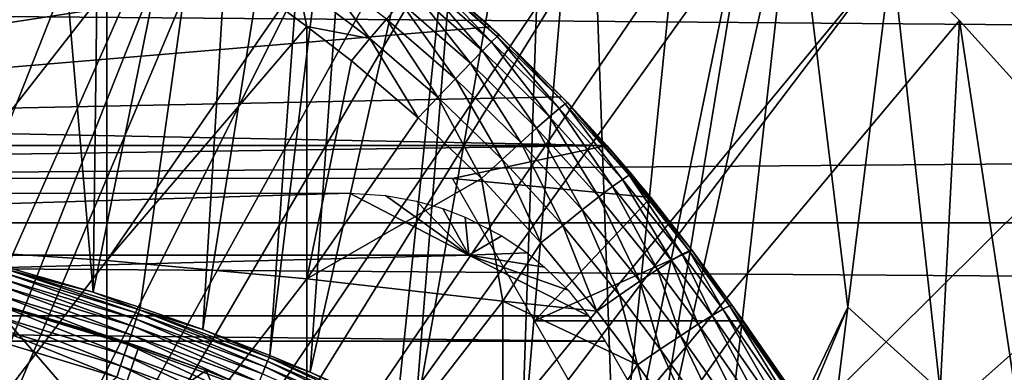
# Model space of a CAD drawing. Extents: x 0 to 300, y 0 to 833.
# Drawn here: x 84 to 91, y 109 to 111 of the extents above; entities that cross this region are included whole.
import ezdxf

# ---------------------------------------------------------------- set-up
doc = ezdxf.new("R2010")
doc.units = 0
doc.header["$MEASUREMENT"] = 0
doc.layers.get('0').update_dxf_attribs({"linetype": 'CONTINUOUS'})

msp = doc.modelspace()

# ---------------------------------------------------------------- linework, layer by layer
for points in [[(80.798126, 101.900497, 0.052415), (84.246773, 115.3069, 0.052415), (84.83271, 115.096901, 0.052415)], [(84.758659, 109.3311, 49.607658), (84.246773, 115.3069, 0.052415), (84.181168, 109.499298, 49.60865)], [(84.758659, 109.3311, 49.607658), (84.83271, 115.096901, 0.052415), (84.246773, 115.3069, 0.052415)], [(84.83271, 115.096901, 0.052415), (85.842957, 114.664101, 0.052415), (80.798126, 101.900497, 0.052415)], [(85.842957, 114.664101, 0.052415), (84.83271, 115.096901, 0.052415), (84.758659, 109.3311, 49.607658)], [(80.798126, 101.900497, 0.052415), (85.842957, 114.664101, 0.052415), (86.35627, 114.408401, 0.052415)], [(84.758659, 109.3311, 49.607658), (85.077759, 109.227798, 49.607052), (85.842957, 114.664101, 0.052415)], [(85.842957, 114.664101, 0.052415), (85.077759, 109.227798, 49.607052), (85.502327, 109.078796, 49.60619)], [(85.842957, 114.664101, 0.052415), (85.502327, 109.078796, 49.60619), (86.35627, 114.408401, 0.052415)], [(80.798126, 101.900497, 0.052415), (86.35627, 114.408401, 0.052415), (81.305817, 101.726196, 0.052415)], [(81.305817, 101.726196, 0.052415), (86.35627, 114.408401, 0.052415), (86.614822, 114.269997, 0.052415)], [(86.35627, 114.408401, 0.052415), (85.502327, 109.078796, 49.60619), (85.956139, 108.904198, 49.605179)], [(86.35627, 114.408401, 0.052415), (85.956139, 108.904198, 49.605179), (86.614822, 114.269997, 0.052415)], [(81.305817, 101.726196, 0.052415), (86.614822, 114.269997, 0.052415), (87.367767, 113.829102, 0.052415)], [(86.614822, 114.269997, 0.052415), (85.956139, 108.904198, 49.605179), (86.22921, 108.791298, 49.604542)], [(86.614822, 114.269997, 0.052415), (86.22921, 108.791298, 49.604542), (87.367767, 113.829102, 0.052415)], [(87.367767, 113.829102, 0.052415), (87.839539, 113.523003, 0.052415), (81.305817, 101.726196, 0.052415)], [(87.367767, 113.829102, 0.052415), (86.22921, 108.791298, 49.604542), (86.815567, 108.528503, 49.603062)], [(87.367767, 113.829102, 0.052415), (86.815567, 108.528503, 49.603062), (86.938278, 108.469803, 49.60273)], [(87.367767, 113.829102, 0.052415), (86.938278, 108.469803, 49.60273), (87.839539, 113.523003, 0.052415)], [(87.839539, 113.523003, 0.052415), (88.100731, 113.343102, 0.052415), (81.305817, 101.726196, 0.052415)], [(87.839539, 113.523003, 0.052415), (86.938278, 108.469803, 49.60273), (87.65519, 108.1008, 49.600712)], [(87.839539, 113.523003, 0.052415), (87.65519, 108.1008, 49.600712), (88.100731, 113.343102, 0.052415)], [(81.305817, 101.726196, 0.052415), (88.100731, 113.343102, 0.052415), (88.81263, 112.813103, 0.052415)], [(88.100731, 113.343102, 0.052415), (87.65519, 108.1008, 49.600712), (88.298958, 107.728798, 49.598728)], [(88.100731, 113.343102, 0.052415), (88.298958, 107.728798, 49.598728), (88.81263, 112.813103, 0.052415)], [(81.305817, 101.726196, 0.052415), (88.81263, 112.813103, 0.052415), (81.777893, 101.470802, 0.052415)], [(81.777893, 101.470802, 0.052415), (88.81263, 112.813103, 0.052415), (89.268272, 112.441704, 0.052415)], [(88.81263, 112.813103, 0.052415), (88.298958, 107.728798, 49.598728), (89.268272, 112.441704, 0.052415)], [(81.777893, 101.470802, 0.052415), (89.268272, 112.441704, 0.052415), (89.502403, 112.240601, 0.052415)], [(88.474007, 107.620598, 49.59816), (89.268272, 112.441704, 0.052415), (88.298958, 107.728798, 49.598728)], [(89.502403, 112.240601, 0.052415), (89.268272, 112.441704, 0.052415), (88.474007, 107.620598, 49.59816)], [(90.168983, 111.626999, 0.052415), (81.777893, 101.470802, 0.052415), (89.502403, 112.240601, 0.052415)], [(88.474007, 107.620598, 49.59816), (88.948547, 107.311203, 49.596561), (89.502403, 112.240601, 0.052415)], [(89.502403, 112.240601, 0.052415), (88.948547, 107.311203, 49.596561), (89.87075, 109.230202, 24.98118)], [(89.502403, 112.240601, 0.052415), (89.87075, 109.230202, 24.98118), (90.168983, 111.626999, 0.052415)], [(90.168983, 111.626999, 0.052415), (82.201469, 101.141098, 0.052415), (81.777893, 101.470802, 0.052415)], [(90.625931, 111.1688, 0.052415), (82.201469, 101.141098, 0.052415), (90.168983, 111.626999, 0.052415)], [(90.168983, 111.626999, 0.052415), (89.87075, 109.230202, 24.98118), (90.494209, 108.665604, 24.98118)], [(90.168983, 111.626999, 0.052415), (90.494209, 108.665604, 24.98118), (90.625931, 111.1688, 0.052415)], [(79.848007, 110.487198, 81.360046), (73.069328, 111.574997, 81.772926), (86.93103, 111.575203, 81.773003)], [(86.93103, 111.575203, 81.773003), (87.450577, 111.126099, 81.618156), (79.848007, 110.487198, 81.360046)], [(86.633209, 111.0457, 84.628464), (86.252724, 111.555901, 84.478378), (86.14875, 111.414597, 84.631248)], [(86.744843, 111.178497, 84.475632), (86.252724, 111.555901, 84.478378), (86.633209, 111.0457, 84.628464)], [(86.93103, 111.575203, 81.773003), (87.02182, 111.500702, 83.429703), (87.450577, 111.126099, 81.618156)], [(41.067299, 111.537804, 56.77285), (258.933289, 111.537804, 56.77285), (258.933289, 109.800003, 57.583191)], [(41.067299, 111.537804, 56.77285), (258.933289, 109.800003, 57.583191), (41.067299, 109.800003, 57.583191)], [(41.067299, 109.800003, 76.63575), (258.933289, 109.800003, 76.63575), (258.933289, 111.537804, 77.446083)], [(41.067299, 109.800003, 76.63575), (258.933289, 111.537804, 77.446083), (41.067299, 111.537804, 77.446083)], [(83.480324, 111.493103, 85.269402), (83.480324, 109.638298, 86.009232), (84.852638, 111.389503, 85.025688)], [(87.45723, 111.024399, 83.888611), (87.009163, 111.488098, 83.660271), (86.974052, 111.448303, 83.885353)], [(87.495361, 111.0606, 83.664833), (87.02182, 111.500702, 83.429703), (87.009163, 111.488098, 83.660271)], [(87.495361, 111.0606, 83.664833), (87.009163, 111.488098, 83.660271), (87.45723, 111.024399, 83.888611)], [(87.509773, 111.071198, 83.435677), (87.02182, 111.500702, 83.429703), (87.495361, 111.0606, 83.664833)], [(87.450577, 111.126099, 81.618156), (87.02182, 111.500702, 83.429703), (87.509773, 111.071198, 83.435677)], [(87.396294, 110.9636, 84.101753), (86.974052, 111.448303, 83.885353), (86.917297, 111.382301, 84.099602)], [(87.45723, 111.024399, 83.888611), (86.974052, 111.448303, 83.885353), (87.396294, 110.9636, 84.101753)], [(84.852638, 111.389503, 85.025688), (83.480324, 109.638298, 86.009232), (84.852638, 109.545799, 85.761139)], [(84.852638, 111.389503, 85.025688), (84.852638, 109.545799, 85.761139), (86.032082, 111.255898, 84.755142)], [(86.207512, 111.128403, 84.753929), (86.14875, 111.414597, 84.631248), (86.032082, 111.255898, 84.755142)], [(86.633209, 111.0457, 84.628464), (86.14875, 111.414597, 84.631248), (86.207512, 111.128403, 84.753929)], [(87.31398, 110.8797, 84.299263), (86.917297, 111.382301, 84.099602), (86.840286, 111.291603, 84.297928)], [(87.396294, 110.9636, 84.101753), (86.917297, 111.382301, 84.099602), (87.31398, 110.8797, 84.299263)], [(87.212212, 110.774498, 84.476479), (86.840286, 111.291603, 84.297928), (86.744843, 111.178497, 84.475632)], [(87.31398, 110.8797, 84.299263), (86.840286, 111.291603, 84.297928), (87.212212, 110.774498, 84.476479)], [(86.032082, 111.255898, 84.755142), (84.852638, 109.545799, 85.761139), (86.207512, 111.128403, 84.753929)], [(82.201469, 101.141098, 0.052415), (90.625931, 111.1688, 0.052415), (91.428223, 110.281898, 0.052415)], [(87.093391, 110.650497, 84.629257), (86.744843, 111.178497, 84.475632), (86.633209, 111.0457, 84.628464)], [(87.212212, 110.774498, 84.476479), (86.744843, 111.178497, 84.475632), (87.093391, 110.650497, 84.629257)], [(90.625931, 111.1688, 0.052415), (90.494209, 108.665604, 24.98118), (91.093071, 108.068001, 24.98118)], [(90.625931, 111.1688, 0.052415), (91.093071, 108.068001, 24.98118), (91.428223, 110.281898, 0.052415)], [(87.450577, 111.126099, 81.618156), (87.9338, 110.652901, 81.431442), (79.848007, 110.487198, 81.360046)], [(86.205391, 109.422897, 85.431908), (86.207512, 111.128403, 84.753929), (84.852638, 109.545799, 85.761139)], [(86.508049, 110.896103, 84.7528), (86.207512, 111.128403, 84.753929), (86.205391, 109.422897, 85.431908)], [(86.207512, 111.128403, 84.753929), (86.508049, 110.896103, 84.7528), (86.633209, 111.0457, 84.628464)], [(87.97168, 110.613297, 83.446022), (87.9338, 110.652901, 81.431442), (87.450577, 111.126099, 81.618156)], [(87.450577, 111.126099, 81.618156), (87.509773, 111.071198, 83.435677), (87.97168, 110.613297, 83.446022)], [(86.960289, 110.510597, 84.754013), (86.633209, 111.0457, 84.628464), (86.508049, 110.896103, 84.7528)], [(87.093391, 110.650497, 84.629257), (86.633209, 111.0457, 84.628464), (86.960289, 110.510597, 84.754013)], [(87.849518, 110.517998, 84.108368), (87.45723, 111.024399, 83.888611), (87.396294, 110.9636, 84.101753)], [(87.914459, 110.573097, 83.896317), (87.495361, 111.0606, 83.664833), (87.45723, 111.024399, 83.888611)], [(87.914459, 110.573097, 83.896317), (87.45723, 111.024399, 83.888611), (87.849518, 110.517998, 84.108368)], [(87.95549, 110.605103, 83.673813), (87.509773, 111.071198, 83.435677), (87.495361, 111.0606, 83.664833)], [(87.95549, 110.605103, 83.673813), (87.495361, 111.0606, 83.664833), (87.914459, 110.573097, 83.896317)], [(87.97168, 110.613297, 83.446022), (87.509773, 111.071198, 83.435677), (87.95549, 110.605103, 83.673813)], [(87.762177, 110.441101, 84.305054), (87.396294, 110.9636, 84.101753), (87.31398, 110.8797, 84.299263)], [(87.849518, 110.517998, 84.108368), (87.396294, 110.9636, 84.101753), (87.762177, 110.441101, 84.305054)], [(86.205391, 109.422897, 85.431908), (86.960289, 110.510597, 84.754013), (86.508049, 110.896103, 84.7528)], [(87.654488, 110.3442, 84.481796), (87.31398, 110.8797, 84.299263), (87.212212, 110.774498, 84.476479)], [(87.762177, 110.441101, 84.305054), (87.31398, 110.8797, 84.299263), (87.654488, 110.3442, 84.481796)], [(87.528931, 110.229599, 84.634506), (87.212212, 110.774498, 84.476479), (87.093391, 110.650497, 84.629257)], [(87.654488, 110.3442, 84.481796), (87.212212, 110.774498, 84.476479), (87.528931, 110.229599, 84.634506)], [(79.848007, 110.487198, 81.360046), (87.9338, 110.652901, 81.431442), (88.238403, 110.322502, 81.285988)], [(87.388412, 110.099899, 84.759628), (87.093391, 110.650497, 84.629257), (86.960289, 110.510597, 84.754013)], [(87.528931, 110.229599, 84.634506), (87.093391, 110.650497, 84.629257), (87.388412, 110.099899, 84.759628)], [(87.9338, 110.652901, 81.431442), (87.97168, 110.613297, 83.446022), (88.238403, 110.322502, 81.285988)], [(88.276459, 110.045601, 84.120369), (87.914459, 110.573097, 83.896317), (87.849518, 110.517998, 84.108368)], [(88.345192, 110.094498, 83.909363), (87.95549, 110.605103, 83.673813), (87.914459, 110.573097, 83.896317)], [(88.345192, 110.094498, 83.909363), (87.914459, 110.573097, 83.896317), (88.276459, 110.045601, 84.120369)], [(88.389023, 110.122002, 83.688057), (87.97168, 110.613297, 83.446022), (87.95549, 110.605103, 83.673813)], [(88.389023, 110.122002, 83.688057), (87.95549, 110.605103, 83.673813), (88.345192, 110.094498, 83.909363)], [(88.40696, 110.127502, 83.461571), (87.97168, 110.613297, 83.446022), (88.389023, 110.122002, 83.688057)], [(88.238403, 110.322502, 81.285988), (87.97168, 110.613297, 83.446022), (88.40696, 110.127502, 83.461571)], [(79.848007, 110.487198, 81.360046), (88.238403, 110.322502, 81.285988), (71.762207, 110.322502, 81.285988)], [(86.205391, 109.422897, 85.431908), (87.388412, 110.099899, 84.759628), (86.960289, 110.510597, 84.754013)], [(88.18441, 109.976196, 84.316261), (87.849518, 110.517998, 84.108368), (87.762177, 110.441101, 84.305054)], [(88.276459, 110.045601, 84.120369), (87.849518, 110.517998, 84.108368), (88.18441, 109.976196, 84.316261)], [(88.071152, 109.888199, 84.492531), (87.762177, 110.441101, 84.305054), (87.654488, 110.3442, 84.481796)], [(88.18441, 109.976196, 84.316261), (87.762177, 110.441101, 84.305054), (88.071152, 109.888199, 84.492531)], [(71.762207, 110.322502, 81.285988), (88.238403, 110.322502, 81.285988), (72.807777, 110.099998, 81.18071)], [(72.807777, 110.099998, 81.18071), (88.238403, 110.322502, 81.285988), (87.192833, 110.099998, 81.18071)], [(91.428223, 110.281898, 0.052415), (91.888168, 109.720497, 0.052415), (82.201469, 101.141098, 0.052415)], [(87.192833, 110.099998, 81.18071), (88.238403, 110.322502, 81.285988), (88.535851, 109.971901, 81.117371)], [(87.939278, 109.783501, 84.645142), (87.654488, 110.3442, 84.481796), (87.528931, 110.229599, 84.634506)], [(88.071152, 109.888199, 84.492531), (87.654488, 110.3442, 84.481796), (87.939278, 109.783501, 84.645142)], [(88.814873, 109.6138, 83.483253), (88.535851, 109.971901, 81.117371), (88.238403, 110.322502, 81.285988)], [(88.238403, 110.322502, 81.285988), (88.40696, 110.127502, 83.461571), (88.814873, 109.6138, 83.483253)], [(87.791832, 109.664398, 84.770569), (87.528931, 110.229599, 84.634506), (87.388412, 110.099899, 84.759628)], [(87.939278, 109.783501, 84.645142), (87.528931, 110.229599, 84.634506), (87.791832, 109.664398, 84.770569)], [(87.533081, 109.270203, 85.022873), (87.388412, 110.099899, 84.759628), (86.205391, 109.422897, 85.431908)], [(87.192833, 110.099998, 81.18071), (88.535851, 109.971901, 81.117371), (87.748558, 109.137398, 80.652542)], [(87.533081, 109.270203, 85.022873), (87.791832, 109.664398, 84.770569), (87.388412, 110.099899, 84.759628)], [(88.676491, 109.546501, 84.138748), (88.345192, 110.094498, 83.909363), (88.276459, 110.045601, 84.120369)], [(88.748787, 109.588997, 83.928711), (88.389023, 110.122002, 83.688057), (88.345192, 110.094498, 83.909363)], [(88.748787, 109.588997, 83.928711), (88.345192, 110.094498, 83.909363), (88.676491, 109.546501, 84.138748)], [(88.795273, 109.611603, 83.708542), (88.40696, 110.127502, 83.461571), (88.389023, 110.122002, 83.688057)], [(88.795273, 109.611603, 83.708542), (88.389023, 110.122002, 83.688057), (88.748787, 109.588997, 83.928711)], [(88.814873, 109.6138, 83.483253), (88.40696, 110.127502, 83.461571), (88.795273, 109.611603, 83.708542)], [(88.580017, 109.485298, 84.333893), (88.276459, 110.045601, 84.120369), (88.18441, 109.976196, 84.316261)], [(88.676491, 109.546501, 84.138748), (88.276459, 110.045601, 84.120369), (88.580017, 109.485298, 84.333893)], [(72.696182, 109.581596, 80.91156), (73.50618, 110, 81.131439), (86.494431, 110, 81.131439)], [(72.696182, 109.581596, 80.91156), (86.494431, 110, 81.131439), (87.304428, 109.581596, 80.91156)], [(87.304428, 109.581596, 80.91156), (86.494431, 110, 81.131439), (86.738831, 109.985001, 81.123947)], [(87.304428, 109.581596, 80.91156), (86.738831, 109.985001, 81.123947), (86.948021, 109.947899, 81.10527)], [(88.535851, 109.971901, 81.117371), (88.814873, 109.6138, 80.929283), (87.748558, 109.137398, 80.652542)], [(88.461563, 109.406502, 84.509689), (88.18441, 109.976196, 84.316261), (88.071152, 109.888199, 84.492531)], [(88.580017, 109.485298, 84.333893), (88.18441, 109.976196, 84.316261), (88.461563, 109.406502, 84.509689)], [(88.814873, 109.6138, 80.929283), (88.535851, 109.971901, 81.117371), (88.814873, 109.6138, 83.483253)], [(86.948021, 109.947899, 81.10527), (87.127419, 109.897202, 81.079491), (87.304428, 109.581596, 80.91156)], [(87.127419, 109.897202, 81.079491), (87.278519, 109.839897, 81.04995), (87.304428, 109.581596, 80.91156)], [(88.323807, 109.312103, 84.66217), (88.071152, 109.888199, 84.492531), (87.939278, 109.783501, 84.645142)], [(88.461563, 109.406502, 84.509689), (88.071152, 109.888199, 84.492531), (88.323807, 109.312103, 84.66217)], [(87.304428, 109.581596, 80.91156), (87.278519, 109.839897, 81.04995), (87.526131, 109.713402, 80.983238)], [(41.067299, 109.800003, 57.583191), (258.933289, 109.800003, 57.583191), (258.933289, 108.229301, 58.68298)], [(41.067299, 109.800003, 57.583191), (258.933289, 108.229301, 58.68298), (41.067299, 108.229301, 58.68298)], [(41.067299, 108.229301, 75.53595), (258.933289, 108.229301, 75.53595), (258.933289, 109.800003, 76.63575)], [(41.067299, 108.229301, 75.53595), (258.933289, 109.800003, 76.63575), (41.067299, 109.800003, 76.63575)], [(88.169907, 109.204102, 84.787849), (87.939278, 109.783501, 84.645142), (87.791832, 109.664398, 84.770569)], [(88.323807, 109.312103, 84.66217), (87.939278, 109.783501, 84.645142), (88.169907, 109.204102, 84.787849)], [(82.201469, 101.141098, 0.052415), (91.888168, 109.720497, 0.052415), (92.061989, 109.497101, 0.052415)], [(87.304428, 109.581596, 80.91156), (87.526131, 109.713402, 80.983238), (87.697639, 109.597603, 80.92038)], [(83.480324, 109.638298, 86.009232), (83.480324, 107.752403, 86.66552), (84.852638, 109.545799, 85.761139)], [(88.169907, 109.204102, 84.787849), (87.791832, 109.664398, 84.770569), (87.533081, 109.270203, 85.022873)], [(87.304428, 109.581596, 80.91156), (71.886177, 109.172897, 80.674217), (72.696182, 109.581596, 80.91156)], [(88.114433, 109.172897, 80.674217), (71.886177, 109.172897, 80.674217), (87.304428, 109.581596, 80.91156)], [(87.304428, 109.581596, 80.91156), (87.697639, 109.597603, 80.92038), (87.815689, 109.501404, 80.866814)], [(88.114433, 109.172897, 80.674217), (87.304428, 109.581596, 80.91156), (87.975311, 109.3442, 80.77655)], [(87.975311, 109.3442, 80.77655), (87.304428, 109.581596, 80.91156), (87.815689, 109.501404, 80.866814)], [(87.748558, 109.137398, 80.652542), (88.814873, 109.6138, 80.929283), (89.162201, 109.137398, 80.652542)], [(88.95153, 109.1744, 84.153778), (88.748787, 109.588997, 83.928711), (88.676491, 109.546501, 84.138748)], [(89.02314, 109.216202, 83.944527), (88.795273, 109.611603, 83.708542), (88.748787, 109.588997, 83.928711)], [(89.02314, 109.216202, 83.944527), (88.748787, 109.588997, 83.928711), (88.95153, 109.1744, 84.153778)], [(89.068771, 109.238899, 83.725288), (88.814873, 109.6138, 83.483253), (88.795273, 109.611603, 83.708542)], [(89.068771, 109.238899, 83.725288), (88.795273, 109.611603, 83.708542), (89.02314, 109.216202, 83.944527)], [(89.08741, 109.241898, 83.500999), (88.814873, 109.6138, 83.483253), (89.068771, 109.238899, 83.725288)], [(88.814873, 109.6138, 80.929283), (88.814873, 109.6138, 83.483253), (89.162201, 109.137398, 80.652542)], [(89.162201, 109.137398, 80.652542), (88.814873, 109.6138, 83.483253), (89.08741, 109.241898, 83.500999)], [(82.201469, 101.141098, 0.052415), (92.061989, 109.497101, 0.052415), (82.56501, 100.746201, 0.052415)], [(82.56501, 100.746201, 0.052415), (92.061989, 109.497101, 0.052415), (92.58181, 108.789101, 0.052415)], [(84.852638, 109.545799, 85.761139), (83.480324, 107.752403, 86.66552), (84.852638, 107.670998, 86.413551)], [(85.063942, 109.186699, 49.762772), (84.177101, 109.484299, 49.688061), (84.169731, 109.4571, 49.763908)], [(84.181168, 109.499298, 49.60865), (84.177101, 109.484299, 49.688061), (84.758659, 109.3311, 49.607658)], [(84.758659, 109.3311, 49.607658), (84.177101, 109.484299, 49.688061), (85.072861, 109.213303, 49.68668)], [(85.063942, 109.186699, 49.762772), (85.072861, 109.213303, 49.68668), (84.177101, 109.484299, 49.688061)], [(84.852638, 109.545799, 85.761139), (84.852638, 107.670998, 86.413551), (86.205391, 109.422897, 85.431908)], [(88.737411, 109.037498, 84.523811), (88.580017, 109.485298, 84.333893), (88.461563, 109.406502, 84.509689)], [(88.855568, 109.114403, 84.348343), (88.676491, 109.546501, 84.138748), (88.580017, 109.485298, 84.333893)], [(88.855568, 109.114403, 84.348343), (88.580017, 109.485298, 84.333893), (88.737411, 109.037498, 84.523811)], [(88.95153, 109.1744, 84.153778), (88.676491, 109.546501, 84.138748), (88.855568, 109.114403, 84.348343)], [(85.035049, 109.100601, 49.8965), (84.159264, 109.418503, 49.834221), (84.145958, 109.369301, 49.897148)], [(85.051231, 109.148804, 49.833328), (84.169731, 109.4571, 49.763908), (84.159264, 109.418503, 49.834221)], [(85.035049, 109.100601, 49.8965), (85.051231, 109.148804, 49.833328), (84.159264, 109.418503, 49.834221)], [(85.051231, 109.148804, 49.833328), (85.063942, 109.186699, 49.762772), (84.169731, 109.4571, 49.763908)], [(86.205391, 109.422897, 85.431908), (84.852638, 107.670998, 86.413551), (86.205391, 107.563004, 86.079163)], [(86.205391, 109.422897, 85.431908), (86.205391, 107.563004, 86.079163), (87.533081, 109.270203, 85.022873)], [(85.015831, 109.043404, 49.950619), (84.145958, 109.369301, 49.897148), (84.130173, 109.311096, 49.95105)], [(85.015831, 109.043404, 49.950619), (85.035049, 109.100601, 49.8965), (84.145958, 109.369301, 49.897148)], [(88.599709, 108.945503, 84.676262), (88.461563, 109.406502, 84.509689), (88.323807, 109.312103, 84.66217)], [(88.737411, 109.037498, 84.523811), (88.461563, 109.406502, 84.509689), (88.599709, 108.945503, 84.676262)], [(84.994087, 108.9786, 49.994259), (84.130173, 109.311096, 49.95105), (84.11232, 109.245201, 49.994518)], [(84.994087, 108.9786, 49.994259), (85.015831, 109.043404, 49.950619), (84.130173, 109.311096, 49.95105)], [(84.758659, 109.3311, 49.607658), (85.072861, 109.213303, 49.68668), (85.077759, 109.227798, 49.607052)], [(88.44558, 108.8405, 84.802238), (88.323807, 109.312103, 84.66217), (88.169907, 109.204102, 84.787849)], [(88.599709, 108.945503, 84.676262), (88.323807, 109.312103, 84.66217), (88.44558, 108.8405, 84.802238)], [(83.806747, 108.6614, 60.488522), (84.05732, 109.270203, 61.486061), (84.859871, 108.346802, 60.488522)], [(84.799133, 109.053596, 61.618389), (85.069221, 108.964798, 61.486061), (84.05732, 109.270203, 61.486061)], [(84.05732, 109.270203, 61.486061), (85.069221, 108.964798, 61.486061), (84.859871, 108.346802, 60.488522)], [(84.97039, 108.907898, 50.026279), (84.11232, 109.245201, 49.994518), (84.092873, 109.173401, 50.026402)], [(84.97039, 108.907898, 50.026279), (84.994087, 108.9786, 49.994259), (84.11232, 109.245201, 49.994518)], [(85.077759, 109.227798, 49.607052), (85.072861, 109.213303, 49.68668), (85.502327, 109.078796, 49.60619)], [(87.533081, 109.270203, 85.022873), (86.205391, 107.563004, 86.079163), (87.533081, 107.428703, 85.663719)], [(88.44558, 108.8405, 84.802238), (88.169907, 109.204102, 84.787849), (87.533081, 109.270203, 85.022873)], [(87.533081, 109.270203, 85.022873), (87.533081, 107.428703, 85.663719), (88.44558, 108.8405, 84.802238)], [(88.948547, 107.311203, 49.596561), (89.039467, 107.249199, 49.596241), (89.87075, 109.230202, 24.98118)], [(89.511749, 108.370796, 84.17646), (89.02314, 109.216202, 83.944527), (88.95153, 109.1744, 84.153778)], [(89.582001, 108.411201, 83.968971), (89.068771, 109.238899, 83.725288), (89.02314, 109.216202, 83.944527)], [(89.582001, 108.411201, 83.968971), (89.02314, 109.216202, 83.944527), (89.511749, 108.370796, 84.17646)], [(89.87075, 109.230202, 24.98118), (89.039467, 107.249199, 49.596241), (89.576302, 106.863701, 49.594311)], [(89.626038, 108.433998, 83.751793), (89.08741, 109.241898, 83.500999), (89.068771, 109.238899, 83.725288)], [(89.626038, 108.433998, 83.751793), (89.068771, 109.238899, 83.725288), (89.582001, 108.411201, 83.968971)], [(89.642891, 108.438499, 83.529701), (89.08741, 109.241898, 83.500999), (89.626038, 108.433998, 83.751793)], [(89.642891, 108.438499, 83.529701), (89.162201, 109.137398, 80.652542), (89.08741, 109.241898, 83.500999)], [(89.87075, 109.230202, 24.98118), (89.576302, 106.863701, 49.594311), (90.494209, 108.665604, 24.98118)], [(88.226486, 109, 80.566742), (71.774132, 109, 80.566742), (71.886177, 109.172897, 80.674217)], [(88.226486, 109, 80.566742), (71.886177, 109.172897, 80.674217), (88.114433, 109.172897, 80.674217)], [(84.945351, 108.833298, 50.045841), (84.092873, 109.173401, 50.026402), (84.072327, 109.097702, 50.045872)], [(84.945351, 108.833298, 50.045841), (84.97039, 108.907898, 50.026279), (84.092873, 109.173401, 50.026402)], [(85.906197, 108.780098, 49.895741), (85.051231, 109.148804, 49.833328), (85.035049, 109.100601, 49.8965)], [(85.925179, 108.827301, 49.832291), (85.063942, 109.186699, 49.762772), (85.051231, 109.148804, 49.833328)], [(85.906197, 108.780098, 49.895741), (85.925179, 108.827301, 49.832291), (85.051231, 109.148804, 49.833328)], [(85.940086, 108.864304, 49.76144), (85.072861, 109.213303, 49.68668), (85.063942, 109.186699, 49.762772)], [(85.925179, 108.827301, 49.832291), (85.940086, 108.864304, 49.76144), (85.063942, 109.186699, 49.762772)], [(85.502327, 109.078796, 49.60619), (85.072861, 109.213303, 49.68668), (85.950493, 108.890099, 49.68507)], [(85.940086, 108.864304, 49.76144), (85.950493, 108.890099, 49.68507), (85.072861, 109.213303, 49.68668)], [(89.416832, 108.313599, 84.369698), (88.95153, 109.1744, 84.153778), (88.855568, 109.114403, 84.348343)], [(89.511749, 108.370796, 84.17646), (88.95153, 109.1744, 84.153778), (89.416832, 108.313599, 84.369698)], [(84.072327, 109.097702, 50.045872), (84.051239, 109.019798, 50.052422), (84.91964, 108.756699, 50.052422)], [(84.072327, 109.097702, 50.045872), (84.91964, 108.756699, 50.052422), (84.945351, 108.833298, 50.045841)], [(85.883621, 108.724098, 49.950111), (85.035049, 109.100601, 49.8965), (85.015831, 109.043404, 49.950619)], [(85.883621, 108.724098, 49.950111), (85.906197, 108.780098, 49.895741), (85.035049, 109.100601, 49.8965)], [(87.748558, 109.137398, 80.652542), (89.162201, 109.137398, 80.652542), (88.384071, 108.036697, 79.881721)], [(89.162201, 109.137398, 80.652542), (89.547417, 108.5812, 80.287666), (88.384071, 108.036697, 79.881721)], [(89.299339, 108.2407, 84.544403), (88.855568, 109.114403, 84.348343), (88.737411, 109.037498, 84.523811)], [(89.416832, 108.313599, 84.369698), (88.855568, 109.114403, 84.348343), (89.299339, 108.2407, 84.544403)], [(90.071892, 107.770599, 83.544853), (89.547417, 108.5812, 80.287666), (89.162201, 109.137398, 80.652542)], [(90.071892, 107.770599, 83.544853), (89.162201, 109.137398, 80.652542), (89.642891, 108.438499, 83.529701)], [(83.387207, 107.584099, 50.052422), (84.91964, 108.756699, 50.052422), (84.051239, 109.019798, 50.052422)], [(85.525879, 108.802299, 61.78056), (85.525879, 108.802299, 61.486061), (84.799133, 109.053596, 61.618389)], [(84.799133, 109.053596, 61.618389), (85.525879, 108.802299, 61.486061), (85.069221, 108.964798, 61.486061)], [(85.858047, 108.660599, 49.993969), (85.015831, 109.043404, 49.950619), (84.994087, 108.9786, 49.994259)], [(85.858047, 108.660599, 49.993969), (85.883621, 108.724098, 49.950111), (85.015831, 109.043404, 49.950619)], [(85.502327, 109.078796, 49.60619), (85.950493, 108.890099, 49.68507), (85.956139, 108.904198, 49.605179)], [(89.161858, 108.153999, 84.696732), (88.737411, 109.037498, 84.523811), (88.599709, 108.945503, 84.676262)], [(89.299339, 108.2407, 84.544403), (88.737411, 109.037498, 84.523811), (89.161858, 108.153999, 84.696732)], [(88.580269, 108.387199, 80.148888), (71.420341, 108.387199, 80.148888), (71.774132, 109, 80.566742)], [(88.580269, 108.387199, 80.148888), (71.774132, 109, 80.566742), (88.226486, 109, 80.566742)], [(84.859871, 108.346802, 60.488522), (85.069221, 108.964798, 61.486061), (85.525879, 108.802299, 61.486061)], [(85.830162, 108.591301, 50.02615), (84.994087, 108.9786, 49.994259), (84.97039, 108.907898, 50.026279)], [(85.830162, 108.591301, 50.02615), (85.858047, 108.660599, 49.993969), (84.994087, 108.9786, 49.994259)], [(85.80069, 108.518097, 50.045811), (84.97039, 108.907898, 50.026279), (84.945351, 108.833298, 50.045841)], [(85.80069, 108.518097, 50.045811), (85.830162, 108.591301, 50.02615), (84.97039, 108.907898, 50.026279)], [(86.797379, 108.489998, 49.75993), (85.950493, 108.890099, 49.68507), (85.940086, 108.864304, 49.76144)], [(85.956139, 108.904198, 49.605179), (85.950493, 108.890099, 49.68507), (86.22921, 108.791298, 49.604542)], [(86.22921, 108.791298, 49.604542), (85.950493, 108.890099, 49.68507), (86.809219, 108.515099, 49.683239)], [(86.797379, 108.489998, 49.75993), (86.809219, 108.515099, 49.683239), (85.950493, 108.890099, 49.68507)], [(89.007439, 108.055298, 84.823311), (88.599709, 108.945503, 84.676262), (88.44558, 108.8405, 84.802238)], [(89.161858, 108.153999, 84.696732), (88.599709, 108.945503, 84.676262), (89.007439, 108.055298, 84.823311)], [(84.945351, 108.833298, 50.045841), (84.91964, 108.756699, 50.052422), (85.770432, 108.443001, 50.052422)], [(84.945351, 108.833298, 50.045841), (85.770432, 108.443001, 50.052422), (85.80069, 108.518097, 50.045811)], [(86.758636, 108.408203, 49.894878), (85.925179, 108.827301, 49.832291), (85.906197, 108.780098, 49.895741)], [(86.780373, 108.454102, 49.831108), (85.940086, 108.864304, 49.76144), (85.925179, 108.827301, 49.832291)], [(86.758636, 108.408203, 49.894878), (86.780373, 108.454102, 49.831108), (85.925179, 108.827301, 49.832291)], [(86.780373, 108.454102, 49.831108), (86.797379, 108.489998, 49.75993), (85.940086, 108.864304, 49.76144)], [(88.44558, 108.8405, 84.802238), (87.533081, 107.428703, 85.663719), (88.830383, 107.268799, 85.168892)], [(88.44558, 108.8405, 84.802238), (88.830383, 107.268799, 85.168892), (89.007439, 108.055298, 84.823311)], [(84.859871, 108.346802, 60.488522), (85.525879, 108.802299, 61.486061), (85.88739, 107.956596, 60.488522)], [(86.283302, 108.497002, 61.990719), (86.141006, 108.557899, 61.486061), (85.525879, 108.802299, 61.78056)], [(85.525879, 108.802299, 61.78056), (86.141006, 108.557899, 61.486061), (85.525879, 108.802299, 61.486061)], [(85.525879, 108.802299, 61.486061), (86.141006, 108.557899, 61.486061), (85.88739, 107.956596, 60.488522)], [(86.22921, 108.791298, 49.604542), (86.809219, 108.515099, 49.683239), (86.815567, 108.528503, 49.603062)]]:
    msp.add_3dface(points)

doc.saveas('drawing.dxf')
